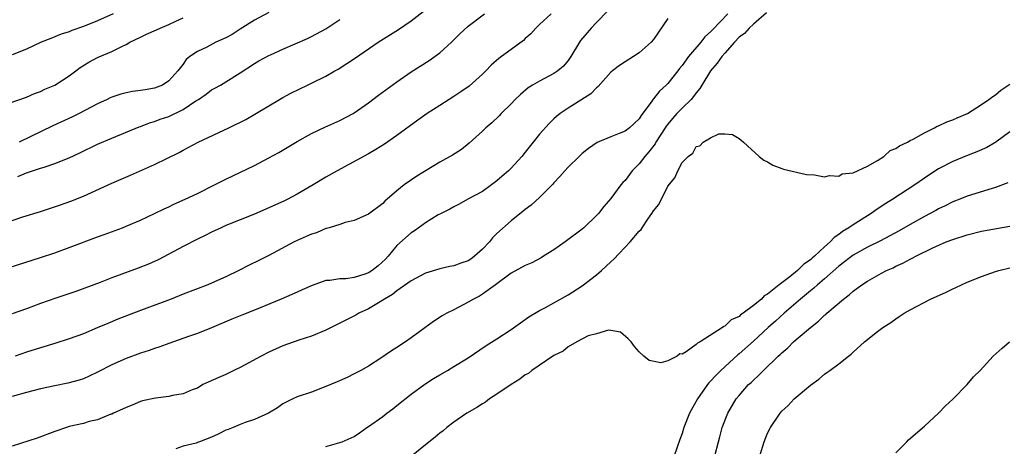
# Model space of a CAD drawing. Units: inches. Extents: x 2577000 to 2580000, y 1539000 to 1542000.
# Drawn here: x 2578944 to 2579082, y 1539328 to 1539388 of the extents above; entities that cross this region are included whole.
import ezdxf

# ---------------------------------------------------------------- set-up
doc = ezdxf.new("R2010")
doc.units = ezdxf.units.IN
doc.header["$MEASUREMENT"] = 0
doc.layers.add('LD25771539_2ft', color=43, linetype='Continuous')

msp = doc.modelspace()

# ---------------------------------------------------------------- linework, layer by layer
at = {"layer": 'LD25771539_2ft'}
for points, elevation in [([(2578941.49, 1539359.49), (2578944.51, 1539360.51), (2578947, 1539361.29), (2578949.8, 1539362.2), (2578951.26, 1539362.74), (2578953, 1539363.44), (2578957, 1539365.26), (2578959.62, 1539366.38), (2578963, 1539367.88), (2578966.43, 1539369.57), (2578967, 1539369.89), (2578969.13, 1539371), (2578973.39, 1539373), (2578975.81, 1539374.19), (2578977.08, 1539374.92), (2578979, 1539376.1), (2578980.5, 1539377), (2578981, 1539377.28), (2578982.12, 1539377.88), (2578984.45, 1539379), (2578985, 1539379.25), (2578987, 1539380.24), (2578988.3, 1539381), (2578988.75, 1539381.25), (2578991.16, 1539382.84), (2578994.34, 1539385), (2578997.2, 1539386.8), (2578999, 1539388.03), (2579000.68, 1539389.32)], 7214), ([(2578942.57, 1539353.43), (2578947, 1539354.81), (2578949, 1539355.47), (2578951, 1539356.21), (2578955, 1539357.74), (2578955.94, 1539358.06), (2578958.48, 1539359), (2578959, 1539359.2), (2578961, 1539360.05), (2578963, 1539361), (2578964.34, 1539361.66), (2578965, 1539361.95), (2578965.71, 1539362.29), (2578967.29, 1539363), (2578969, 1539363.82), (2578971.42, 1539365), (2578973, 1539365.81), (2578977, 1539367.73), (2578979, 1539368.79), (2578980.43, 1539369.57), (2578983, 1539371.09), (2578985, 1539372.22), (2578986.88, 1539373.12), (2578989, 1539374.04), (2578990.85, 1539375), (2578991, 1539375.09), (2578993, 1539376.49), (2578994.43, 1539377.57), (2578997, 1539379.47), (2578999, 1539380.86), (2579001.53, 1539382.47), (2579003, 1539383.52), (2579004.66, 1539385), (2579005.83, 1539386.17), (2579007, 1539387.27), (2579009.3, 1539389)], 7212), ([(2579018.63, 1539389), (2579017, 1539387.5), (2579016.5, 1539387), (2579015.79, 1539386.21), (2579015, 1539385.52), (2579014.73, 1539385.27), (2579013, 1539384), (2579011.68, 1539383), (2579011.28, 1539382.72), (2579010.21, 1539381.79), (2579009.48, 1539381), (2579009, 1539380.53), (2579007.14, 1539378.86), (2579005.96, 1539378.04), (2579005, 1539377.42), (2579003, 1539376.16), (2579001.25, 1539375), (2578999.93, 1539374.07), (2578997, 1539371.94), (2578995.27, 1539370.73), (2578994.04, 1539369.96), (2578993, 1539369.36), (2578988.6, 1539367), (2578987, 1539366.08), (2578985.23, 1539365), (2578983, 1539363.69), (2578981.68, 1539363), (2578981.22, 1539362.78), (2578979, 1539361.77), (2578977, 1539360.91), (2578973, 1539359.29), (2578972.33, 1539359), (2578971, 1539358.37), (2578970.1, 1539357.9), (2578969, 1539357.39), (2578967, 1539356.37), (2578965, 1539355.29), (2578963.5, 1539354.5), (2578962.12, 1539353.88), (2578960.69, 1539353.31), (2578957, 1539351.97), (2578955.34, 1539351.34), (2578951.92, 1539350.08), (2578949.12, 1539349.12), (2578947, 1539348.37), (2578945, 1539347.63), (2578943, 1539346.95)], 7210), ([(2579043.41, 1539389), (2579041.25, 1539386.75), (2579041, 1539386.45), (2579040.21, 1539385.79), (2579039.64, 1539385), (2579037.91, 1539383), (2579037, 1539381.75), (2579036.65, 1539381.35), (2579036.41, 1539381), (2579035, 1539379.22), (2579034.79, 1539379), (2579033.84, 1539378.16), (2579033, 1539377.09), (2579032.95, 1539377.05), (2579032.74, 1539376.74), (2579031.26, 1539374.74), (2579031, 1539374.29), (2579029.64, 1539373), (2579029, 1539372.53), (2579028.19, 1539372.19), (2579027, 1539371.75), (2579025.07, 1539370.93), (2579023.87, 1539370.13), (2579023, 1539369.41), (2579022.55, 1539369), (2579021, 1539367.49), (2579020.55, 1539367), (2579019.83, 1539366.17), (2579019, 1539365.29), (2579018.87, 1539365.13), (2579017, 1539363.25), (2579015.83, 1539362.17), (2579015, 1539361.54), (2579014.7, 1539361.3), (2579013, 1539359.97), (2579011, 1539358.17), (2579010.42, 1539357.58), (2579009.97, 1539357), (2579009, 1539355.98), (2579007.9, 1539355), (2579007.38, 1539354.61), (2579007, 1539354.36), (2579005.97, 1539354.03), (2579005, 1539353.67), (2579004.42, 1539353.58), (2579003, 1539353.26), (2579001, 1539352.61), (2578999, 1539351.55), (2578997, 1539350.17), (2578996.36, 1539349.64), (2578995.23, 1539349), (2578995, 1539348.84), (2578994.63, 1539348.63), (2578993, 1539347.64), (2578991.66, 1539347), (2578991.24, 1539346.76), (2578989, 1539345.6), (2578987.75, 1539345), (2578987, 1539344.62), (2578985, 1539343.81), (2578983.24, 1539343.24), (2578981, 1539342.42), (2578979, 1539341.53), (2578977.94, 1539341), (2578975, 1539339.41), (2578974.13, 1539339), (2578973, 1539338.44), (2578971.99, 1539338.01), (2578969.75, 1539337), (2578969, 1539336.52), (2578968.28, 1539336.28), (2578967, 1539335.7), (2578965.49, 1539335.49), (2578965, 1539335.34), (2578963.11, 1539335.11), (2578961.29, 1539334.71), (2578961, 1539334.63), (2578959.86, 1539334.14), (2578959, 1539333.81), (2578957.23, 1539333), (2578957, 1539332.87), (2578956.84, 1539332.84), (2578955, 1539332.06), (2578953.83, 1539331.83), (2578953, 1539331.57), (2578951, 1539331.11), (2578950.61, 1539331), (2578949, 1539330.44), (2578946.51, 1539329.49), (2578943, 1539328.36)], 7204), ([(2578957.19, 1539389), (2578955, 1539388.02), (2578953, 1539387.22), (2578951.36, 1539386.64), (2578951, 1539386.49), (2578949.88, 1539386.12), (2578948.45, 1539385.55), (2578947.08, 1539385), (2578945, 1539384.06), (2578943, 1539383.26)], 7222), ([(2579026.58, 1539389.42), (2579025, 1539387.79), (2579024.27, 1539387), (2579023.69, 1539386.31), (2579022.76, 1539385.24), (2579022.59, 1539385), (2579021.39, 1539383), (2579021, 1539382.43), (2579020.35, 1539381.65), (2579019.59, 1539381), (2579019, 1539380.61), (2579017, 1539379.57), (2579016.02, 1539379), (2579015.4, 1539378.6), (2579014.31, 1539377.69), (2579013.6, 1539377), (2579013, 1539376.36), (2579011.64, 1539375), (2579011.33, 1539374.67), (2579010.3, 1539373.7), (2579009.48, 1539373), (2579009, 1539372.52), (2579007.15, 1539370.85), (2579006.04, 1539369.96), (2579004.81, 1539369.19), (2579003, 1539368.2), (2578999.79, 1539366.21), (2578998.03, 1539365), (2578997, 1539364.19), (2578995.28, 1539362.72), (2578995, 1539362.41), (2578993, 1539360.91), (2578991, 1539360.01), (2578989.75, 1539359.75), (2578989, 1539359.47), (2578987.48, 1539359), (2578987.13, 1539358.87), (2578987, 1539358.87), (2578985.7, 1539358.3), (2578985, 1539358.09), (2578984.25, 1539357.75), (2578983, 1539357.21), (2578982.56, 1539357), (2578979, 1539355.13), (2578977.6, 1539354.4), (2578976.25, 1539353.75), (2578974.81, 1539353), (2578973, 1539352.12), (2578971, 1539351.23), (2578970.44, 1539351), (2578967, 1539349.69), (2578965.3, 1539349), (2578961, 1539347.4), (2578957.83, 1539346.17), (2578956.41, 1539345.59), (2578954.95, 1539344.95), (2578953, 1539344.14), (2578951, 1539343.4), (2578949, 1539342.77), (2578947, 1539342.18), (2578945, 1539341.54), (2578943.43, 1539341)], 7208), ([(2578979, 1539389.17), (2578977, 1539388.1), (2578975, 1539386.84), (2578973.9, 1539386.1), (2578973, 1539385.62), (2578971.6, 1539385), (2578970.34, 1539384.34), (2578969, 1539383.73), (2578967.96, 1539383), (2578967.42, 1539382.58), (2578967, 1539381.95), (2578966.25, 1539381), (2578965, 1539379.6), (2578964.12, 1539379), (2578963, 1539378.57), (2578961.65, 1539378.35), (2578961, 1539378.22), (2578959.91, 1539378.09), (2578959, 1539377.9), (2578958.25, 1539377.75), (2578957, 1539377.32), (2578956.78, 1539377.22), (2578956.34, 1539377), (2578955, 1539376.39), (2578952.41, 1539375), (2578951.47, 1539374.53), (2578948.73, 1539373.27), (2578943.97, 1539371)], 7218), ([(2579048.87, 1539389.13), (2579047, 1539387.54), (2579046.42, 1539387), (2579045.75, 1539386.25), (2579045, 1539385.71), (2579044.34, 1539385), (2579043, 1539383.5), (2579042.58, 1539383), (2579041.93, 1539382.07), (2579041, 1539381), (2579039.77, 1539379), (2579039.5, 1539378.5), (2579039, 1539377.9), (2579038.62, 1539377.38), (2579038.29, 1539377), (2579037, 1539375.75), (2579036.26, 1539375), (2579035.67, 1539374.33), (2579035, 1539373.51), (2579034.78, 1539373.22), (2579034.65, 1539373), (2579033.34, 1539371), (2579033.22, 1539370.78), (2579032.35, 1539369.65), (2579031.77, 1539369), (2579031, 1539367.94), (2579030.02, 1539367), (2579029, 1539365.64), (2579028.68, 1539365.32), (2579028.41, 1539365), (2579027, 1539363.09), (2579026.04, 1539361.96), (2579025.28, 1539361), (2579025, 1539360.7), (2579023.22, 1539359), (2579023, 1539358.81), (2579020.6, 1539357), (2579019, 1539355.91), (2579017.57, 1539355), (2579017.21, 1539354.79), (2579015.9, 1539354.1), (2579015, 1539353.69), (2579013, 1539352.61), (2579010.83, 1539351), (2579009, 1539349.68), (2579008.59, 1539349.41), (2579007.73, 1539349), (2579007, 1539348.57), (2579005, 1539347.51), (2579004, 1539347), (2579003.36, 1539346.64), (2579002.14, 1539345.86), (2578999, 1539343.57), (2578998.18, 1539343), (2578997, 1539342.22), (2578996.24, 1539341.76), (2578994.73, 1539340.73), (2578993, 1539339.6), (2578991.94, 1539339), (2578991, 1539338.5), (2578989.99, 1539338.01), (2578988.6, 1539337.4), (2578987, 1539336.72), (2578985, 1539335.96), (2578983, 1539335.28), (2578982.37, 1539335), (2578981, 1539334.3), (2578980.23, 1539333.77), (2578978.98, 1539333), (2578977, 1539332.09), (2578975.7, 1539331.7), (2578975, 1539331.42), (2578974.03, 1539331), (2578973.3, 1539330.7), (2578973, 1539330.61), (2578971.93, 1539330.07), (2578971, 1539329.65), (2578969.31, 1539329), (2578969, 1539328.87), (2578968.81, 1539328.81), (2578967, 1539328.37), (2578965.99, 1539327.99)], 7202), ([(2578942.44, 1539376.44), (2578945, 1539377.33), (2578946.16, 1539377.84), (2578947, 1539378.12), (2578947.59, 1539378.41), (2578949, 1539378.97), (2578951, 1539380.29), (2578951.93, 1539381), (2578952.55, 1539381.45), (2578953.79, 1539382.21), (2578955, 1539382.86), (2578957, 1539383.69), (2578958.41, 1539384.41), (2578959, 1539384.67), (2578959.54, 1539385), (2578961, 1539385.73), (2578961.87, 1539386.13), (2578963.26, 1539386.74), (2578963.77, 1539387), (2578965, 1539387.5), (2578965.98, 1539387.98), (2578967, 1539388.44)], 7220), ([(2579035, 1539388.36), (2579033, 1539385.37), (2579032.68, 1539385), (2579031, 1539383.53), (2579030.17, 1539383), (2579029, 1539382.28), (2579028.23, 1539381.77), (2579027.23, 1539381), (2579027, 1539380.81), (2579025.22, 1539378.78), (2579025, 1539378.63), (2579024.21, 1539377.79), (2579021, 1539375.76), (2579019.89, 1539375), (2579019.4, 1539374.6), (2579019, 1539374.25), (2579018.37, 1539373.63), (2579017, 1539372.12), (2579016.1, 1539371), (2579015, 1539369.6), (2579014.51, 1539369), (2579013, 1539367.37), (2579012.64, 1539367), (2579011.78, 1539366.22), (2579011, 1539365.57), (2579010.25, 1539365), (2579009, 1539364.1), (2579006.96, 1539363), (2579005.71, 1539362.29), (2579005, 1539361.94), (2579004.41, 1539361.59), (2579003.18, 1539361), (2579002.79, 1539360.79), (2579001, 1539359.69), (2578999.45, 1539358.55), (2578999, 1539358.28), (2578997, 1539356.49), (2578995.77, 1539355), (2578995.4, 1539354.6), (2578994.34, 1539353.66), (2578993.5, 1539353), (2578993, 1539352.68), (2578992.5, 1539352.5), (2578991, 1539352.03), (2578989.84, 1539351.84), (2578989, 1539351.85), (2578987.59, 1539351.59), (2578987, 1539351.59), (2578985.09, 1539350.91), (2578983.72, 1539350.28), (2578983, 1539349.98), (2578980.76, 1539349), (2578977, 1539347.45), (2578975.24, 1539346.76), (2578973.83, 1539346.17), (2578971, 1539344.95), (2578969, 1539344.18), (2578967.75, 1539343.75), (2578965, 1539342.77), (2578963.71, 1539342.29), (2578963, 1539342.07), (2578962.22, 1539341.78), (2578961, 1539341.41), (2578959, 1539340.68), (2578957, 1539339.77), (2578955, 1539338.75), (2578953.81, 1539338.19), (2578953, 1539337.83), (2578952.39, 1539337.61), (2578950.81, 1539337.19), (2578949, 1539336.84), (2578947, 1539336.42), (2578945, 1539335.9), (2578943, 1539335.32)], 7206), ([(2578943.8, 1539366.2), (2578945, 1539366.69), (2578947, 1539367.33), (2578947.51, 1539367.51), (2578949, 1539367.99), (2578951, 1539368.79), (2578952.51, 1539369.49), (2578955, 1539370.72), (2578957, 1539371.58), (2578960.84, 1539373.16), (2578961, 1539373.21), (2578962.29, 1539373.71), (2578963, 1539373.9), (2578963.79, 1539374.21), (2578965, 1539374.62), (2578967, 1539375.59), (2578968.78, 1539376.78), (2578969.14, 1539377), (2578970.25, 1539377.75), (2578971, 1539378.32), (2578971.44, 1539378.56), (2578972.22, 1539379), (2578973, 1539379.48), (2578975, 1539380.73), (2578977, 1539382.03), (2578977.61, 1539382.39), (2578979, 1539383.14), (2578979.26, 1539383.26), (2578981, 1539384.06), (2578984.46, 1539385.54), (2578985, 1539385.8), (2578987, 1539386.91), (2578989, 1539388.22)], 7216), ([(2578987, 1539328.33), (2578989, 1539328.89), (2578989.29, 1539329), (2578991, 1539329.73), (2578991.76, 1539330.24), (2578992.77, 1539331), (2578993, 1539331.14), (2578995, 1539332.54), (2578995.59, 1539333), (2578996.4, 1539333.6), (2578997, 1539334.06), (2578999, 1539335.67), (2579000.92, 1539337.08), (2579002.14, 1539337.86), (2579003, 1539338.37), (2579004.11, 1539339), (2579005, 1539339.52), (2579007, 1539340.77), (2579009.53, 1539342.47), (2579011, 1539343.41), (2579013, 1539344.72), (2579014.34, 1539345.66), (2579015.5, 1539346.5), (2579017, 1539347.4), (2579017.82, 1539347.82), (2579019, 1539348.45), (2579021, 1539349.57), (2579023, 1539350.86), (2579025, 1539352.4), (2579025.69, 1539353), (2579027, 1539354.21), (2579027.42, 1539354.58), (2579029.73, 1539357), (2579031, 1539358.53), (2579031.24, 1539358.76), (2579031.39, 1539359), (2579032.2, 1539360.2), (2579032.77, 1539361), (2579033, 1539361.38), (2579033.72, 1539362.28), (2579035, 1539364.82), (2579035.98, 1539366.02), (2579036.4, 1539367), (2579037, 1539368.15), (2579037.84, 1539369), (2579038.53, 1539369.47), (2579039, 1539370.41), (2579039.51, 1539370.49), (2579039.98, 1539371), (2579041, 1539371.6), (2579042.17, 1539372.17), (2579043, 1539372.18), (2579044.07, 1539372.07), (2579045, 1539371.51), (2579045.28, 1539371.28), (2579045.62, 1539371), (2579047.82, 1539369), (2579048.48, 1539368.48), (2579049, 1539368.23), (2579049.75, 1539367.75), (2579051, 1539367.32), (2579051.21, 1539367.21), (2579054.46, 1539366.46), (2579055.59, 1539366.41), (2579057, 1539366.16), (2579057.67, 1539366.33), (2579059, 1539366.21), (2579059.46, 1539366.54), (2579061, 1539366.71), (2579063, 1539367.64), (2579064.41, 1539368.41), (2579065.31, 1539369), (2579066.19, 1539369.81), (2579067, 1539370.12), (2579067.5, 1539370.5), (2579068.62, 1539371), (2579069, 1539371.21), (2579069.41, 1539371.41), (2579071, 1539372.32), (2579072.43, 1539373), (2579072.78, 1539373.22), (2579073, 1539373.29), (2579074.15, 1539373.85), (2579075, 1539374.12), (2579075.6, 1539374.4), (2579077.03, 1539375), (2579079, 1539376.28), (2579080.06, 1539377), (2579080.58, 1539377.42), (2579081, 1539377.62), (2579081.72, 1539378.28), (2579083, 1539379.11)], 7200), ([(2579083, 1539372.46), (2579081.01, 1539370.99), (2579079.74, 1539370.26), (2579078.37, 1539369.63), (2579076.92, 1539369.08), (2579075, 1539368.3), (2579073, 1539367.24), (2579071.63, 1539366.37), (2579071, 1539365.93), (2579069.65, 1539365), (2579066.57, 1539363), (2579065.58, 1539362.42), (2579064.38, 1539361.62), (2579063.52, 1539361), (2579063, 1539360.69), (2579061, 1539359.43), (2579060.39, 1539359), (2579059.53, 1539358.47), (2579059, 1539358.06), (2579058.36, 1539357.64), (2579057.78, 1539357), (2579057, 1539356.31), (2579055.57, 1539355), (2579055.26, 1539354.74), (2579055, 1539354.49), (2579054.1, 1539353.9), (2579053.21, 1539353), (2579052.13, 1539352.13), (2579050.64, 1539351), (2579049, 1539349.7), (2579048.53, 1539349.47), (2579048.13, 1539349), (2579047, 1539348.08), (2579045.56, 1539347), (2579045.22, 1539346.78), (2579045, 1539346.57), (2579043.9, 1539346.1), (2579043, 1539345.2), (2579042.84, 1539345.16), (2579042.66, 1539345), (2579039.54, 1539343), (2579039.18, 1539342.82), (2579039, 1539342.61), (2579037.59, 1539341.59), (2579037, 1539341.28), (2579036.7, 1539341.3), (2579036.32, 1539341), (2579035, 1539340.34), (2579034.04, 1539340.04), (2579032.39, 1539340.39), (2579031.64, 1539341), (2579031, 1539341.59), (2579030.34, 1539342.34), (2579029.84, 1539343), (2579029.43, 1539343.43), (2579028.36, 1539344.36), (2579027, 1539344.58), (2579026.66, 1539344.66), (2579025, 1539344.14), (2579023.84, 1539343.84), (2579022.24, 1539343), (2579021, 1539342.29), (2579020.33, 1539341.67), (2579019, 1539341.1), (2579015.93, 1539339), (2579015.45, 1539338.55), (2579015, 1539338.36), (2579014.25, 1539337.75), (2579013, 1539337.02), (2579011, 1539335.65), (2579010, 1539335), (2579009.44, 1539334.56), (2579009, 1539334.33), (2579008.19, 1539333.81), (2579006.79, 1539333), (2579005, 1539331.75), (2579003.99, 1539331), (2579003.46, 1539330.54), (2579003, 1539330.2), (2579002.36, 1539329.64), (2579001, 1539328.57), (2578999, 1539326.92)], 7198), ([(2579082.71, 1539365.29), (2579081, 1539364.63), (2579080.49, 1539364.49), (2579077, 1539363.42), (2579075.98, 1539363), (2579075, 1539362.63), (2579073.93, 1539362.07), (2579073, 1539361.66), (2579072.59, 1539361.41), (2579071.82, 1539361), (2579071, 1539360.59), (2579069, 1539359.47), (2579067.45, 1539358.55), (2579066.15, 1539357.85), (2579064.83, 1539357.17), (2579063, 1539356.27), (2579061, 1539355.14), (2579059.8, 1539354.2), (2579059, 1539353.6), (2579057, 1539351.84), (2579056.02, 1539351), (2579055.49, 1539350.51), (2579055, 1539350.13), (2579053.64, 1539349), (2579051.32, 1539347), (2579050.11, 1539345.89), (2579049.07, 1539345), (2579047, 1539343.1), (2579045, 1539341.3), (2579044.83, 1539341.17), (2579042.43, 1539339), (2579041.72, 1539338.28), (2579041, 1539337.47), (2579040.76, 1539337.24), (2579040.58, 1539337), (2579039.16, 1539335), (2579038.04, 1539333), (2579037.27, 1539331), (2579037, 1539330.16), (2579036.68, 1539329.32), (2579035.87, 1539327)], 7196), ([(2579041.61, 1539327), (2579042.09, 1539329), (2579042.3, 1539329.7), (2579042.65, 1539331), (2579043.42, 1539333), (2579044.6, 1539335), (2579045, 1539335.49), (2579046.34, 1539337), (2579046.68, 1539337.32), (2579047, 1539337.64), (2579047.73, 1539338.27), (2579048.41, 1539339), (2579050.5, 1539341), (2579050.77, 1539341.23), (2579051, 1539341.48), (2579051.83, 1539342.17), (2579052.65, 1539343), (2579053, 1539343.31), (2579055, 1539345.03), (2579056.12, 1539345.88), (2579057, 1539346.75), (2579057.15, 1539346.85), (2579057.29, 1539347), (2579059.65, 1539349), (2579060.43, 1539349.57), (2579061, 1539350.1), (2579062.22, 1539351), (2579063, 1539351.51), (2579065, 1539352.64), (2579065.7, 1539353), (2579066.61, 1539353.39), (2579067, 1539353.61), (2579067.98, 1539354.02), (2579069, 1539354.6), (2579069.28, 1539354.72), (2579069.78, 1539355), (2579072.2, 1539356.2), (2579074.04, 1539357), (2579075, 1539357.36), (2579077, 1539358.02), (2579079, 1539358.52), (2579083, 1539359.23)], 7194), ([(2579047.91, 1539327), (2579048.52, 1539329), (2579049, 1539330.21), (2579049.4, 1539331), (2579050.76, 1539333), (2579051, 1539333.28), (2579051.91, 1539334.09), (2579052.75, 1539335), (2579055, 1539336.91), (2579056.21, 1539337.79), (2579057, 1539338.49), (2579057.31, 1539338.69), (2579057.72, 1539339), (2579059, 1539339.92), (2579060.36, 1539341), (2579060.73, 1539341.27), (2579061, 1539341.53), (2579062.62, 1539343), (2579064.44, 1539344.44), (2579065.17, 1539345), (2579066.28, 1539345.72), (2579067, 1539346.25), (2579067.46, 1539346.54), (2579068.14, 1539347), (2579069, 1539347.48), (2579071.87, 1539349), (2579074.04, 1539349.96), (2579075, 1539350.42), (2579075.4, 1539350.6), (2579076.2, 1539351), (2579077, 1539351.35), (2579079, 1539352.18), (2579081, 1539352.87), (2579081.45, 1539353), (2579083, 1539353.39)], 7192), ([(2579067, 1539327.45), (2579068.53, 1539329), (2579068.75, 1539329.25), (2579071, 1539331.2), (2579073, 1539332.99), (2579073.97, 1539334.03), (2579075, 1539334.98), (2579077, 1539337.04), (2579077.91, 1539338.09), (2579078.81, 1539339), (2579080.67, 1539341), (2579081.89, 1539342.11), (2579082.96, 1539343)], 7190)]:
    msp.add_lwpolyline(points, dxfattribs=dict(at, elevation=elevation))

doc.saveas('drawing.dxf')
